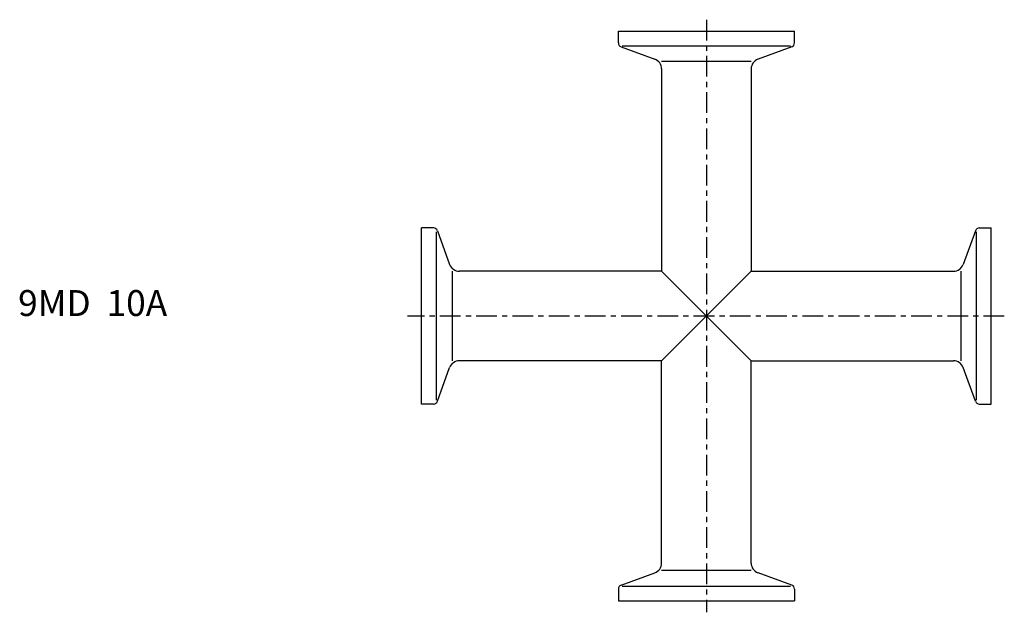
# Model space of a CAD drawing. Extents: x -78 to 113, y -57 to 57.
import ezdxf

# ---------------------------------------------------------------- set-up
doc = ezdxf.new("R2010")
doc.units = 0
doc.header["$MEASUREMENT"] = 0
doc.linetypes.add('CENTER', pattern=[7, 4, -1, 1, -1])
doc.layers.get('0').update_dxf_attribs({"linetype": 'CONTINUOUS'})

msp = doc.modelspace()

# ---------------------------------------------------------------- linework, layer by layer
at = {"linetype": 'CENTER'}
for p, q in [((55, 57.21), (55, -57.21)), ((112.54, 0), (-2.73, 0))]:
    msp.add_line(p, q, dxfattribs=at)
for p, q in [((38, 55), (72, 55)), ((38, 52.71), (38, 55)), ((72, 52.71), (72, 55)), ((38.53, 51.96), (45.03, 49.59)), ((38.75, 52.15), (71.25, 52.15)), ((71.47, 51.96), (64.97, 49.59)), ((63.65, 49.11), (46.35, 49.11)), ((46.35, 47.71), (46.35, 8.65)), ((63.65, 47.71), (63.65, 8.65)), ((0, -17), (0, 17)), ((2.29, 17), (0, 17)), ((2.85, -16.25), (2.85, 16.25)), ((3.04, 16.47), (5.41, 9.97)), ((106.96, 16.47), (104.59, 9.97)), ((107.15, -16.25), (107.15, 16.25)), ((107.71, 17), (110, 17)), ((110, -17), (110, 17)), ((5.89, 8.65), (5.89, -8.65)), ((46.35, 8.65), (7.29, 8.65)), ((46.35, 8.65), (63.65, -8.65)), ((63.65, 8.65), (46.35, -8.65)), ((63.65, 8.65), (102.71, 8.65)), ((104.11, 8.65), (104.11, -8.65)), ((46.35, -8.65), (7.29, -8.65)), ((46.35, -47.71), (46.35, -8.65)), ((63.65, -8.65), (102.71, -8.65)), ((63.65, -47.71), (63.65, -8.65)), ((3.04, -16.47), (5.41, -9.97)), ((106.96, -16.47), (104.59, -9.97)), ((2.29, -17), (0, -17)), ((107.71, -17), (110, -17)), ((63.65, -49.11), (46.35, -49.11)), ((38.53, -51.96), (45.03, -49.59)), ((71.47, -51.96), (64.97, -49.59)), ((38, -52.71), (38, -55)), ((38.75, -52.15), (71.25, -52.15)), ((72, -52.71), (72, -55)), ((38, -55), (72, -55))]:
    msp.add_line(p, q)
for centre, radius, start, end in [((38.8, 52.71), 0.8, 180, 250), ((71.2, 52.71), 0.8, 290, 0), ((44.35, 47.71), 2, 0, 70), ((65.65, 47.71), 2, 110, 180), ((2.29, 16.2), 0.8, 20, 90), ((107.71, 16.2), 0.8, 90, 160), ((7.29, 10.65), 2, 200, 270), ((102.71, 10.65), 2, 270, 340), ((7.29, -10.65), 2, 90, 160), ((102.71, -10.65), 2, 20, 90), ((2.29, -16.2), 0.8, 270, 340), ((107.71, -16.2), 0.8, 200, 270), ((44.35, -47.71), 2, 290, 0), ((65.65, -47.71), 2, 180, 250), ((38.8, -52.71), 0.8, 110, 180), ((71.2, -52.71), 0.8, 0, 70)]:
    msp.add_arc(centre, radius, start, end)

# ---------------------------------------------------------------- texts
msp.add_text('9MD  10A', height=5).set_placement((-77.93, 0))

doc.saveas('drawing.dxf')
